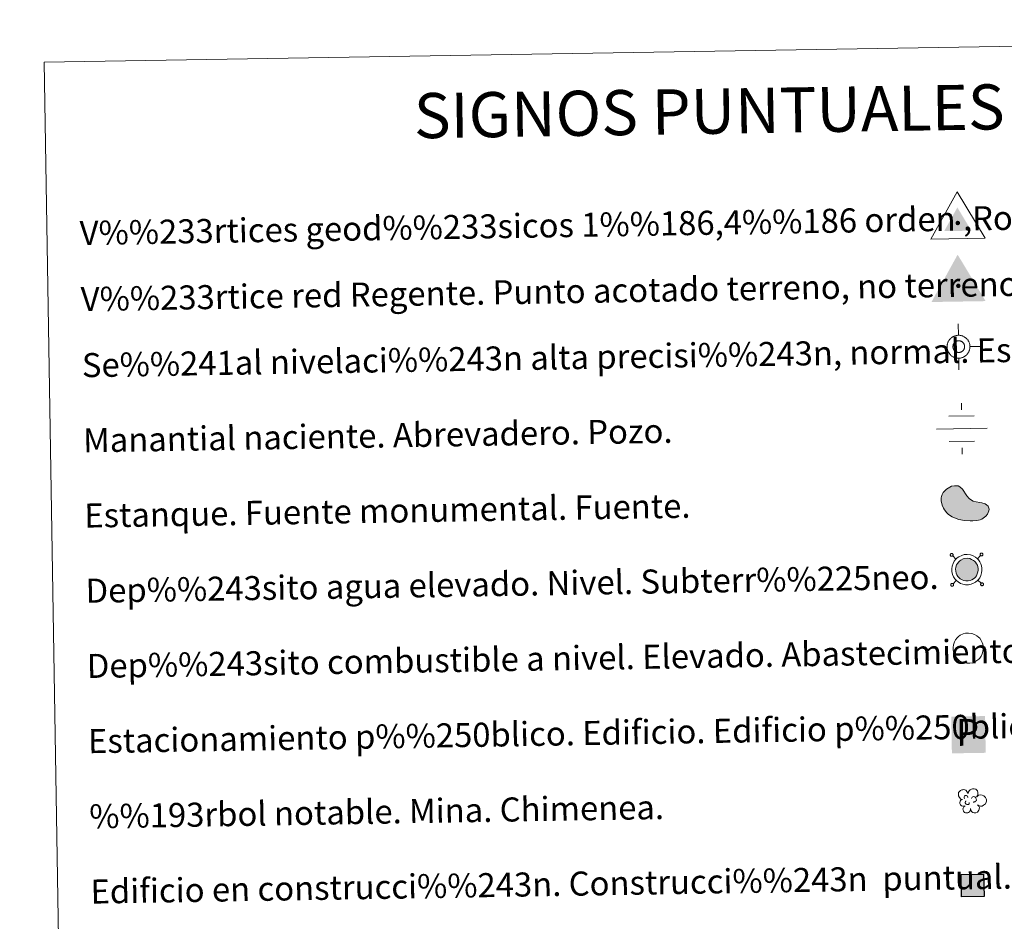
# Model space of a CAD drawing. Units: metres. Extents: x 609219 to 613722, y 4775182 to 4778224.
# Drawn here: x 609536 to 609863, y 4776633 to 4776933 of the extents above; entities that cross this region are included whole.
import ezdxf
from ezdxf.enums import TextEntityAlignment as Align

# ---------------------------------------------------------------- set-up
doc = ezdxf.new("R2010")
doc.units = ezdxf.units.M
doc.header["$MEASUREMENT"] = 0
doc.linetypes.add('DGN Style 2', pattern=[59401.6983, 35641.01898, -23760.67932])
for name, color, linetype, lineweight in [('Nivel 13', 7, 'Continuous', 0), ('Nivel 15', 7, 'Continuous', 0), ('Nivel 19', 7, 'Continuous', 0), ('Nivel 36', 7, 'Continuous', 0), ('Nivel 63', 7, 'Continuous', 0), ('Nivel 8', 7, 'Continuous', 0)]:
    doc.layers.add(name, color=color, linetype=linetype, lineweight=lineweight)
doc.styles.add('Style-arial', font='arial.shx', dxfattribs={"bigfont": 'arialbig.shx'})

# ---------------------------------------------------------------- blocks, each defined once
blk = doc.blocks.new('5VG1OR')
at = {"layer": 'Nivel 8', "linetype": 'Continuous', "lineweight": 0}
for points in [[(-0.5, -26.2), (-0.5, -7.7), (-0.4, -7.5, -0.952348), (-0.4, 7.5), (-0.5, 7.3), (-0.5, 51.8), (-45.5, -26.2)], [(-0.5, -26.2), (44.5, -26.2), (-0.5, 51.8), (-0.5, 7.3), (-0.4, 7.5, -1.050273), (-0.4, -7.5), (-0.5, -7.7)]]:
    blk.add_hatch(color=250, dxfattribs=at).paths.add_polyline_path(points)
h = blk.add_hatch(color=1, dxfattribs=at)
edge = h.paths.add_edge_path()
edge.add_arc((0, 0), 7.5, 0, 360)
at = {"layer": 'Nivel 8', "color": 250, "linetype": 'Continuous', "lineweight": 0}
blk.add_3dface([(90, -52.2), (-90, -52.2), (-0.5, 103.8)], dxfattribs=at)
blk = doc.blocks.new('5NIVA')
at = {"layer": 'Nivel 8', "color": 7, "linetype": 'Continuous', "lineweight": 0, "flags": 128}
for points in [[(0.73, 30.93), (0.73, 62.79)], [(32.59, -0.93), (32.35, 0.57), (32.35, 2.33), (32.09, 3.83), (31.84, 5.59), (31.35, 7.1), (30.84, 8.85), (30.35, 10.36), (29.83, 11.87), (29.08, 13.36), (28.08, 14.87), (27.33, 16.37), (26.32, 17.63), (25.31, 19.13), (24.31, 20.4), (23.06, 21.4), (22.06, 22.65), (20.8, 23.65), (19.3, 24.66), (18.04, 25.66), (16.54, 26.42), (15.03, 27.42), (13.53, 28.17), (12.02, 28.68), (10.51, 29.17), (8.76, 29.68), (7.25, 30.17), (5.5, 30.43), (3.99, 30.69), (2.24, 30.69), (0.73, 30.93), (-0.78, 30.69), (-2.53, 30.69), (-4.04, 30.43), (-5.78, 30.17), (-7.3, 29.68), (-9.04, 29.17), (-10.56, 28.68), (-12.07, 28.17), (-13.57, 27.42), (-15.07, 26.42), (-16.57, 25.66), (-17.84, 24.66), (-19.34, 23.65), (-20.6, 22.65), (-21.6, 21.4), (-22.84, 20.4), (-23.85, 19.13), (-24.86, 17.63), (-25.87, 16.37), (-26.62, 14.87), (-27.62, 13.36), (-28.37, 11.87), (-28.88, 10.36), (-29.37, 8.85), (-29.88, 7.1), (-30.37, 5.59), (-30.63, 3.83), (-30.88, 2.33), (-30.88, 0.57), (-31.13, -0.93), (-30.88, -2.43), (-30.88, -4.2), (-30.63, -5.7), (-30.37, -7.45), (-29.88, -8.96), (-29.37, -10.71), (-28.88, -12.23), (-28.37, -13.73), (-27.62, -15.23), (-26.62, -16.73), (-25.87, -18.24), (-24.86, -19.49), (-23.85, -21), (-22.84, -22.26), (-21.6, -23.26), (-20.6, -24.51), (-19.34, -25.52), (-17.84, -26.52), (-16.57, -27.52), (-15.07, -28.29), (-13.57, -29.29), (-12.07, -30.03), (-10.56, -30.54), (-9.04, -31.04), (-7.3, -31.55), (-5.78, -32.04), (-4.04, -32.29), (-2.53, -32.55), (-0.78, -32.55), (0.73, -32.79), (2.24, -32.55), (3.99, -32.55), (5.5, -32.29), (7.25, -32.04), (8.76, -31.55), (10.51, -31.04), (12.02, -30.54), (13.53, -30.03), (15.03, -29.29), (16.54, -28.29)], [(17.61, -0.55), (17.57, 0.29), (17.51, 1.15), (17.41, 1.95), (17.27, 2.79), (17.07, 3.65), (16.81, 4.45), (16.57, 5.25), (16.21, 5.99), (15.81, 6.75), (15.41, 7.55), (15.01, 8.29), (14.51, 8.95), (14.01, 9.65), (13.47, 10.25), (12.87, 10.85), (12.27, 11.45), (11.61, 11.99), (10.97, 12.49), (10.27, 13.05), (9.57, 13.45), (8.77, 13.85), (8.01, 14.25), (7.27, 14.55), (6.41, 14.79), (5.61, 15.05), (4.81, 15.29), (3.97, 15.39), (3.11, 15.55), (2.27, 15.59), (1.41, 15.59), (0.61, 15.59), (-0.29, 15.55), (-1.13, 15.39), (-1.93, 15.29), (-2.79, 15.05), (-3.59, 14.79), (-4.39, 14.55), (-5.19, 14.25), (-5.93, 13.85), (-6.69, 13.45), (-7.43, 13.05), (-8.09, 12.49), (-8.79, 11.99), (-9.39, 11.45), (-9.99, 10.85), (-10.59, 10.25), (-11.13, 9.65), (-11.69, 8.95), (-12.19, 8.29), (-12.59, 7.55), (-12.99, 6.75), (-13.39, 5.99), (-13.69, 5.25), (-13.99, 4.45), (-14.19, 3.65), (-14.39, 2.79), (-14.59, 1.95), (-14.69, 1.15), (-14.73, 0.29), (-14.79, -0.55), (-14.73, -1.41), (-14.69, -2.31), (-14.59, -3.11), (-14.39, -3.91), (-14.19, -4.81), (-13.99, -5.55), (-13.69, -6.35), (-13.39, -7.15), (-12.99, -7.91), (-12.59, -8.61), (-12.19, -9.41), (-11.69, -10.11), (-11.13, -10.75), (-10.59, -11.41), (-9.99, -12.01), (-9.39, -12.61), (-8.79, -13.15), (-8.09, -13.65), (-7.43, -14.15), (-6.69, -14.61), (-5.93, -14.95), (-5.19, -15.35), (-4.39, -15.71), (-3.59, -15.95), (-2.79, -16.21), (-1.93, -16.41), (-1.13, -16.51), (-0.29, -16.71), (0.61, -16.71), (1.41, -16.75), (2.27, -16.71), (3.11, -16.71), (3.97, -16.51), (4.81, -16.41), (5.61, -16.21), (6.41, -15.95), (7.27, -15.71), (8.01, -15.35), (8.77, -14.95), (9.57, -14.61)], [(-31.13, -0.93), (-62.99, -0.93)], [(9.57, -14.61), (10.27, -14.15), (10.97, -13.65), (11.61, -13.15), (12.27, -12.61), (12.87, -12.01), (13.47, -11.41), (14.01, -10.75), (14.51, -10.11), (15.01, -9.41), (15.41, -8.61), (15.81, -7.91), (16.21, -7.15), (16.57, -6.35), (16.81, -5.55), (17.07, -4.81), (17.27, -3.91), (17.41, -3.11), (17.51, -2.31), (17.57, -1.41), (17.61, -0.55)], [(16.54, -28.29), (18.04, -27.52), (19.3, -26.52), (20.8, -25.52), (22.06, -24.51), (23.06, -23.26), (24.31, -22.26), (25.31, -21), (26.32, -19.49), (27.33, -18.24), (28.08, -16.73), (29.08, -15.23), (29.83, -13.73), (30.35, -12.23), (30.84, -10.71), (31.35, -8.96), (31.84, -7.45), (32.09, -5.7), (32.35, -4.2), (32.35, -2.43), (32.59, -0.93)], [(32.59, -0.93), (64.46, -0.93)], [(0.73, -32.79), (0.73, -64.66)]]:
    blk.add_lwpolyline(points, dxfattribs=at)
blk = doc.blocks.new('5NACIE')
at = {"layer": 'Nivel 13', "color": 170, "linetype": 'Continuous', "lineweight": 0, "flags": 128}
for points in [[(0, 28.12), (0, 37.5)], [(-18.75, 18.75), (18.75, 18.75)], [(-37.5, 0), (37.5, 0)], [(-18.75, -18.75), (18.75, -18.75)], [(0, -28.12), (0, -37.5)]]:
    blk.add_lwpolyline(points, dxfattribs=at)
blk = doc.blocks.new('5ESTAN')
at = {"layer": 'Nivel 15', "linetype": 'Continuous', "lineweight": 0}
blk.add_hatch(color=154, dxfattribs=at).paths.add_polyline_path([(33.23, -45.79), (24.23, -45.58), (5.54, -43.55), (-13.36, -39.63), (-22.57, -36.73), (-35.66, -30.86), (-47.5, -22.75), (-52.8, -17.71), (-60.93, -7.12), (-64.26, -1.19), (-68.13, 8.22), (-71.01, 22.9), (-70.65, 32.59), (-69.71, 37.3), (-67.27, 44.07), (-63.56, 50.38), (-53.1, 61.18), (-47.53, 65.03), (-35.52, 70.57), (-26.4, 72.56), (-17.78, 72.4), (-13.83, 71.45), (-8.48, 68.88), (0.49, 60.56), (14.88, 38.49), (22.23, 28.96), (26.33, 25.41), (35.33, 20.62), (44.94, 17.94), (57.81, 15.71), (63.92, 14.42), (74.75, 10.29), (79.21, 7.42), (84.33, 2.18), (87.18, -4.14), (87.61, -7.69), (87.08, -12.77), (82.44, -23.42), (76.16, -31.01), (67.81, -37.49), (62.94, -40.09), (57.65, -42.17), (46.02, -44.85)])
at = {"layer": 'Nivel 15', "color": 1, "linetype": 'Continuous', "lineweight": 0, "flags": 128}
blk.add_lwpolyline([(24.23, -45.58), (33.23, -45.79), (46.02, -44.85), (57.65, -42.17), (62.94, -40.09), (67.81, -37.49), (76.16, -31.01), (82.44, -23.42), (87.08, -12.77), (87.61, -7.69), (87.18, -4.14), (84.33, 2.18), (79.21, 7.42), (74.75, 10.29), (63.92, 14.42), (57.81, 15.71), (44.94, 17.94), (35.33, 20.62), (26.33, 25.41), (22.23, 28.96), (14.88, 38.49), (0.49, 60.56), (-8.48, 68.88), (-13.83, 71.45), (-17.78, 72.4), (-26.4, 72.56), (-35.52, 70.57), (-47.53, 65.03), (-53.1, 61.18), (-63.56, 50.38), (-67.27, 44.07), (-69.71, 37.3), (-70.65, 32.59), (-71.01, 22.9), (-68.13, 8.22), (-64.26, -1.19), (-60.93, -7.12), (-52.8, -17.71), (-47.5, -22.75), (-35.66, -30.86), (-22.57, -36.73), (-13.36, -39.63), (5.54, -43.55)], close=True, dxfattribs=at)
blk = doc.blocks.new('5ARBOL')
at = {"layer": 'Nivel 36', "color": 92, "linetype": 'Continuous', "lineweight": 0, "flags": 128}
blk.add_lwpolyline([(-18.03, 1.6), (-21.14, 2.45), (-24.4, 5.68), (-26.26, 9.62), (-26.58, 13.71), (-25.95, 16.92), (-24.37, 19.15), (-21.59, 21.59), (-19.1, 22.76), (-16.92, 22.9), (-15.11, 23.31), (-11.94, 22.9), (-10.2, 22.15), (-9.5, 21.34), (-7.89, 19.11), (-6.49, 16.63), (-5.09, 14.58), (-4.78, 14.73), (-4.44, 17.84), (-2.91, 20.57), (-0.42, 22.47), (2.38, 24.22), (4.87, 24.8), (8.76, 24.8), (12.19, 23.49), (15.61, 19.98), (16.9, 16.01), (16.7, 12.68), (15.58, 9.95), (13.12, 6.26), (18.26, 10.35), (21.98, 10.78), (26.34, 10.49), (29.77, 8.59), (33.19, 5.23), (34.59, 2.31), (35.22, -0.61), (35.22, -2.94), (34.44, -5.57), (33.04, -9.36), (28.68, -12.28), (25.41, -14.04), (21.98, -14.04), (19.18, -13.6), (15.45, -10.97), (18.25, -14.18), (19.49, -16.66), (19.03, -20.46), (18.4, -23.23), (14.98, -27.47), (11.71, -28.78), (7.51, -28.78), (4.7, -27.91), (2.06, -25.57), (0.97, -23.23), (-0.12, -19.58), (-0.28, -18.85), (-0.59, -21.77), (-1.09, -24.22), (-2.3, -26.3), (-4.95, -28.05), (-6.66, -28.34), (-7.91, -28.49), (-11.49, -28.2), (-13.51, -27.18), (-15.69, -24.4), (-16.78, -21.92), (-17.05, -20.27), (-16.78, -17.54), (-14.91, -15.06), (-13.04, -13.16), (-12.89, -12.72), (-17.99, -13.63), (-20.36, -12.58), (-22.23, -10.24), (-23.75, -7.71), (-23.79, -4.98), (-22.93, -2.11), (-21.06, 0.04)], close=True, dxfattribs=at)
for points in [[(-12.85, 3.42), (-13.78, 4.11), (-14.09, 4.59), (-14.09, 6.2), (-14.09, 7.51), (-13.47, 9), (-13.08, 9.3), (-12.38, 9.7), (-11.76, 9.99), (-10.04, 9.99), (-9.42, 9.99), (-8.33, 9.7), (-7.55, 9.12), (-6.93, 8.39), (-6.31, 7.22), (-5.99, 6.34), (-5.99, 6.05), (-5.99, 5.76)], [(1.95, 3.13), (3.66, 6.05), (5.37, 7.07), (7.71, 7.22), (9.42, 6.93), (10.67, 6.05), (11.45, 5.17), (12.23, 3.71), (12.85, 2.54), (13, -0.52), (12.38, -1.69), (11.45, -3.01), (10.36, -3.88), (9.26, -4.26), (8.25, -4.62), (7.16, -4.84), (6.15, -4.76), (5.68, -4.61)], [(-11.45, -6.8), (-11.91, -5.82), (-11.91, -4.61), (-11.45, -3.3), (-10.35, -2.57), (-9.89, -2.28), (-9.42, -2.13)], [(-11.45, -6.8), (-11.06, -7.93), (-10.04, -8.99), (-8.02, -10.02), (-7.08, -10.16), (-5.84, -10.16), (-4.9, -9.87), (-3.66, -8.99), (-3.35, -8.35), (-2.88, -6.95), (-2.88, -6.36), (-2.88, -5.63), (-3.04, -5.34)]]:
    blk.add_lwpolyline(points, dxfattribs=at)
blk = doc.blocks.new('5VGRR')
at = {"layer": 'Nivel 8', "linetype": 'Continuous', "lineweight": 0}
for color, points in [(131, [(-90, -52.2), (-0.5, 103.8), (-0.5, 51.8), (-45.5, -26.2), (-0.5, -26.2), (0.5, -52.2)]), (250, [(-0.5, -26.2), (-0.5, -7.7), (-0.4, -7.5, -0.952348), (-0.4, 7.5), (-0.5, 7.3), (-0.5, 51.8), (-45.5, -26.2)]), (250, [(-0.5, -26.2), (44.5, -26.2), (-0.5, 51.8), (-0.5, 7.3), (-0.4, 7.5, -1.050273), (-0.4, -7.5), (-0.5, -7.7)])]:
    blk.add_hatch(color=color, dxfattribs=at).paths.add_polyline_path(points)
at = {"layer": 'Nivel 8', "linetype": 'Continuous', "lineweight": 0, "extrusion": (0, 0, -1)}
blk.add_hatch(color=131, dxfattribs=at).paths.add_polyline_path([(-90, -52.2), (0.5, 103.8), (0.5, 51.8), (-44.5, -26.2), (0.5, -26.2), (-0.5, -52.2)])
at = {"layer": 'Nivel 8', "linetype": 'Continuous', "lineweight": 0}
h = blk.add_hatch(color=1, dxfattribs=at)
edge = h.paths.add_edge_path()
edge.add_arc((0, 0), 7.5, 0, 360)
blk = doc.blocks.new('5ESTAC')
at = {"layer": 'Nivel 19', "color": 141, "linetype": 'Continuous', "lineweight": 0, "extrusion": (0, 0, -1)}
blk.add_solid([(46.1, 45.9), (-51, 45.9), (46.1, -59.6), (-51, -59.6)], dxfattribs=at)
at = {"layer": 'Nivel 19', "color": 254, "linetype": 'Continuous', "lineweight": 0, "extrusion": (0, 0, -1)}
blk.add_solid([(33.6, -45.5), (-42.1, -45.5), (33.6, -48.4), (-42.1, -48.4)], dxfattribs=at)
at = {"layer": 'Nivel 19', "color": 254, "linetype": 'Continuous', "lineweight": 0, "style": 'Style-arial'}
blk.add_text('P', height=76.9, dxfattribs=at).set_placement((0, 0), align=Align.MIDDLE_CENTER)

msp = doc.modelspace()

# ---------------------------------------------------------------- hatches: boundary and pattern name
at = {"layer": 'Nivel 63', "linetype": 'Continuous', "lineweight": 0, "extrusion": (0, 0, -1)}
msp.add_hatch(color=154, dxfattribs=at).paths.add_polyline_path([(-609851.29, 4776745.96), (-609851.9, 4776746.08), (-609852.45, 4776746.31), (-609853, 4776746.64), (-609853.44, 4776746.97), (-609853.67, 4776747.23), (-609854.01, 4776747.69), (-609854.29, 4776748.27), (-609854.5, 4776748.92), (-609854.58, 4776749.48), (-609854.58, 4776750.12), (-609854.47, 4776750.67), (-609854.32, 4776751.15), (-609854.07, 4776751.63), (-609853.7, 4776752.17), (-609853.41, 4776752.48), (-609853.04, 4776752.78), (-609852.43, 4776753.11), (-609851.77, 4776753.36), (-609850.89, 4776753.47), (-609850.14, 4776753.42), (-609849.6, 4776753.26), (-609848.81, 4776752.88), (-609848.48, 4776752.63), (-609848.12, 4776752.3), (-609847.7, 4776751.8), (-609847.42, 4776751.29), (-609847.17, 4776750.53), (-609847.09, 4776749.91), (-609847.13, 4776749.24), (-609847.28, 4776748.5), (-609847.52, 4776747.95), (-609847.83, 4776747.45), (-609848.26, 4776747), (-609848.66, 4776746.65), (-609849.22, 4776746.31), (-609849.81, 4776746.1), (-609850.48, 4776745.96)])
at = {"layer": 'Nivel 63', "linetype": 'DGN Style 2', "lineweight": 30, "extrusion": (0, 0, -1)}
msp.add_hatch(color=31, dxfattribs=at).paths.add_polyline_path([(-609849.03, 4776640.89), (-609856.53, 4776641.01), (-609856.41, 4776648.51), (-609848.91, 4776648.39)])

# ---------------------------------------------------------------- linework, layer by layer
at = {"layer": 'Nivel 63', "color": 250, "linetype": 'Continuous', "lineweight": 0}
for p, q in [((609847.21, 4776753.22, 0.26), (609846.13, 4776754.27, 0.26)), ((609854.34, 4776753.34, 0.26), (609855.4, 4776754.43, 0.26)), ((609847.33, 4776746.09, 0.26), (609846.28, 4776745.01, 0.26)), ((609854.46, 4776746.21, 0.26), (609855.55, 4776745.16, 0.26))]:
    msp.add_line(p, q, dxfattribs=at)
at = {"layer": 'Nivel 63', "color": 250, "linetype": 'Continuous', "lineweight": 0, "elevation": 0.26, "flags": 128}
for points in [[(609845.45, 4776754.93), (609845.4, 4776754.86), (609845.36, 4776754.78), (609845.33, 4776754.7), (609845.32, 4776754.61), (609845.33, 4776754.53), (609845.35, 4776754.45), (609845.38, 4776754.37), (609845.44, 4776754.29), (609845.5, 4776754.23), (609845.57, 4776754.19), (609845.65, 4776754.15), (609845.73, 4776754.13), (609845.82, 4776754.13), (609845.9, 4776754.15), (609845.99, 4776754.17), (609846.06, 4776754.22), (609846.13, 4776754.27), (609846.18, 4776754.34), (609846.22, 4776754.42), (609846.25, 4776754.5), (609846.26, 4776754.59), (609846.25, 4776754.67), (609846.23, 4776754.76), (609846.19, 4776754.84), (609846.15, 4776754.91), (609846.08, 4776754.97), (609846.01, 4776755.01), (609845.93, 4776755.05), (609845.85, 4776755.07), (609845.76, 4776755.07), (609845.67, 4776755.05), (609845.59, 4776755.03), (609845.52, 4776754.98), (609845.45, 4776754.93)], [(609855.38, 4776755.09), (609855.33, 4776755.02), (609855.29, 4776754.95), (609855.26, 4776754.86), (609855.25, 4776754.78), (609855.26, 4776754.69), (609855.28, 4776754.61), (609855.32, 4776754.53), (609855.36, 4776754.46), (609855.43, 4776754.4), (609855.5, 4776754.35), (609855.58, 4776754.32), (609855.66, 4776754.3), (609855.75, 4776754.3), (609855.84, 4776754.31), (609855.92, 4776754.34), (609855.99, 4776754.38), (609856.06, 4776754.44), (609856.11, 4776754.51), (609856.15, 4776754.58), (609856.18, 4776754.66), (609856.19, 4776754.75), (609856.18, 4776754.84), (609856.16, 4776754.92), (609856.12, 4776755), (609856.07, 4776755.07), (609856.01, 4776755.13), (609855.94, 4776755.18), (609855.86, 4776755.21), (609855.78, 4776755.23), (609855.69, 4776755.23), (609855.6, 4776755.22), (609855.52, 4776755.19), (609855.45, 4776755.14), (609855.38, 4776755.09)], [(609845.62, 4776744.99), (609845.56, 4776744.93), (609845.52, 4776744.85), (609845.5, 4776744.77), (609845.48, 4776744.68), (609845.49, 4776744.6), (609845.51, 4776744.51), (609845.55, 4776744.43), (609845.6, 4776744.37), (609845.66, 4776744.31), (609845.73, 4776744.26), (609845.81, 4776744.22), (609845.9, 4776744.21), (609845.98, 4776744.2), (609846.07, 4776744.22), (609846.15, 4776744.25), (609846.22, 4776744.29), (609846.29, 4776744.34), (609846.34, 4776744.41), (609846.39, 4776744.49), (609846.41, 4776744.57), (609846.42, 4776744.66), (609846.41, 4776744.74), (609846.4, 4776744.83), (609846.36, 4776744.91), (609846.31, 4776744.98), (609846.25, 4776745.04), (609846.17, 4776745.08), (609846.09, 4776745.12), (609846.01, 4776745.13), (609845.92, 4776745.14), (609845.84, 4776745.12), (609845.76, 4776745.09), (609845.68, 4776745.05), (609845.62, 4776744.99)], [(609855.55, 4776745.16), (609855.49, 4776745.09), (609855.45, 4776745.02), (609855.42, 4776744.93), (609855.41, 4776744.85), (609855.42, 4776744.76), (609855.44, 4776744.68), (609855.48, 4776744.6), (609855.53, 4776744.53), (609855.59, 4776744.47), (609855.66, 4776744.42), (609855.74, 4776744.39), (609855.83, 4776744.37), (609855.91, 4776744.37), (609856, 4776744.38), (609856.08, 4776744.41), (609856.15, 4776744.45), (609856.22, 4776744.51), (609856.27, 4776744.57), (609856.32, 4776744.65), (609856.34, 4776744.73), (609856.35, 4776744.82), (609856.35, 4776744.91), (609856.32, 4776744.99), (609856.29, 4776745.07), (609856.24, 4776745.14), (609856.17, 4776745.2), (609856.1, 4776745.25), (609856.02, 4776745.28), (609855.94, 4776745.3), (609855.85, 4776745.3), (609855.77, 4776745.29), (609855.68, 4776745.26), (609855.61, 4776745.21), (609855.55, 4776745.16)]]:
    msp.add_lwpolyline(points, dxfattribs=at)
at = {"layer": 'Nivel 63', "color": 250, "linetype": 'Continuous', "lineweight": 0, "elevation": -0.24, "flags": 128}
for points in [[(609847.19, 4776753.19), (609847.66, 4776753.62), (609848.14, 4776753.98), (609849.13, 4776754.45), (609849.92, 4776754.69), (609850.92, 4776754.75), (609852.08, 4776754.62), (609852.97, 4776754.28), (609853.75, 4776753.84), (609854.28, 4776753.42), (609854.7, 4776752.97), (609855.17, 4776752.29), (609855.51, 4776751.64), (609855.71, 4776750.99), (609855.86, 4776750.24), (609855.86, 4776749.39), (609855.75, 4776748.63), (609855.48, 4776747.8), (609855.11, 4776747.02), (609854.67, 4776746.43), (609854.33, 4776746.04), (609853.72, 4776745.58), (609853.03, 4776745.16), (609852.27, 4776744.85), (609851.42, 4776744.68), (609850.35, 4776744.68), (609849.47, 4776744.86), (609848.67, 4776745.15), (609847.9, 4776745.61), (609847.37, 4776746.07), (609846.81, 4776746.67), (609846.39, 4776747.35), (609846.05, 4776748.1), (609845.85, 4776749.08), (609845.81, 4776749.95), (609845.92, 4776750.81), (609846.24, 4776751.8), (609846.63, 4776752.52)], [(609848.12, 4776752.3), (609848.48, 4776752.63), (609848.81, 4776752.88), (609849.6, 4776753.26), (609850.14, 4776753.42), (609850.89, 4776753.47), (609851.77, 4776753.36), (609852.43, 4776753.11), (609853.04, 4776752.78), (609853.41, 4776752.48), (609853.7, 4776752.17), (609854.07, 4776751.63), (609854.32, 4776751.15), (609854.47, 4776750.67), (609854.58, 4776750.12), (609854.58, 4776749.48), (609854.5, 4776748.92), (609854.29, 4776748.27), (609854.01, 4776747.69), (609853.67, 4776747.23), (609853.44, 4776746.97), (609853, 4776746.64), (609852.45, 4776746.31), (609851.9, 4776746.08), (609851.29, 4776745.96), (609850.48, 4776745.96), (609849.81, 4776746.1), (609849.22, 4776746.31), (609848.66, 4776746.65), (609848.26, 4776747), (609847.83, 4776747.45), (609847.52, 4776747.95), (609847.28, 4776748.5), (609847.13, 4776749.24), (609847.09, 4776749.91), (609847.17, 4776750.53), (609847.42, 4776751.29), (609847.7, 4776751.8)]]:
    msp.add_lwpolyline(points, close=True, dxfattribs=at)
at = {"layer": 'Nivel 63', "color": 1, "linetype": 'Continuous', "lineweight": 0, "elevation": -0.24, "flags": 128}
msp.add_lwpolyline([(609847.62, 4776727.08), (609848.09, 4776727.51), (609848.57, 4776727.87), (609849.56, 4776728.35), (609850.35, 4776728.59), (609851.35, 4776728.64), (609852.51, 4776728.51), (609853.4, 4776728.17), (609854.18, 4776727.73), (609854.71, 4776727.31), (609855.12, 4776726.87), (609855.6, 4776726.19), (609855.94, 4776725.53), (609856.14, 4776724.88), (609856.29, 4776724.13), (609856.29, 4776723.28), (609856.18, 4776722.52), (609855.91, 4776721.69), (609855.54, 4776720.91), (609855.1, 4776720.33), (609854.76, 4776719.93), (609854.15, 4776719.47), (609853.46, 4776719.05), (609852.7, 4776718.74), (609851.85, 4776718.58), (609850.78, 4776718.57), (609849.9, 4776718.75), (609849.1, 4776719.03), (609848.33, 4776719.5), (609847.8, 4776719.97), (609847.24, 4776720.56), (609846.82, 4776721.25), (609846.48, 4776722), (609846.28, 4776722.97), (609846.24, 4776723.85), (609846.34, 4776724.7), (609846.67, 4776725.69), (609847.06, 4776726.41)], close=True, dxfattribs=at)
at = {"layer": 'Nivel 63', "color": 7, "linetype": 'Continuous', "lineweight": 0}
for points in [[(609268, 4775181.61, -0.24), (609219.26, 4778151.21, -0.24), (613673.63, 4778224.28, -0.24), (613722.36, 4775254.67, -0.24)], [(609544.08, 4776918.44, -0.24), (609989.94, 4776925.75, -0.24), (610017.63, 4775238.91, -0.24), (609571.77, 4775231.6, -0.24)]]:
    msp.add_3dface(points, dxfattribs=at)
at = {"layer": 'Nivel 63', "color": 1, "linetype": 'DGN Style 2', "lineweight": 30}
msp.add_3dface([(609849.03, 4776640.89, 0.26), (609848.91, 4776648.39, 0.26), (609856.41, 4776648.51, 0.26), (609856.53, 4776641.01, 0.26)], dxfattribs=at)

# ---------------------------------------------------------------- block references
at = {"layer": 'Nivel 13', "color": 170, "linetype": 'Continuous', "lineweight": 0, "xscale": 0.2249996388562212, "yscale": 0.2249996388562212, "zscale": 0.2249996388562212, "rotation": 0.9401433445399959}
msp.add_blockref('5NACIE', (609849.14, 4776796.55, 0.26), dxfattribs=at)
at = {"layer": 'Nivel 15', "color": 1, "linetype": 'Continuous', "lineweight": 0, "xscale": 0.09999983015004542, "yscale": 0.09999983015004542, "zscale": 0.09999983015004542, "rotation": 0.9399956259921906}
msp.add_blockref('5ESTAN', (609849.44, 4776770.4, 0.26), dxfattribs=at)
at = {"layer": 'Nivel 19', "color": 141, "linetype": 'Continuous', "lineweight": 0, "xscale": 0.1157622086467473, "yscale": 0.1157622086467473, "zscale": 0.1157622086467473, "rotation": 0.9399238369377013}
msp.add_blockref('5ESTAC', (609851.08, 4776695.62, 7307.39), dxfattribs=at)
at = {"layer": 'Nivel 36', "color": 92, "linetype": 'Continuous', "lineweight": 0, "xscale": 0.1499997452250681, "yscale": 0.1499997452250681, "zscale": 0.1499997452250681, "rotation": 0.9402638543276}
msp.add_blockref('5ARBOL', (609852.04, 4776673.14, -0.24), dxfattribs=at)
at = {"layer": 'Nivel 8', "color": 250, "linetype": 'Continuous', "lineweight": 0, "xscale": 0.09999983015004542, "yscale": 0.09999983015004542, "zscale": 0.09999983015004542, "rotation": 0.9399956259921906}
msp.add_blockref('5VG1OR', (609847.81, 4776864.92, 0.26), dxfattribs=at)
at = {"layer": 'Nivel 8', "color": 1, "linetype": 'Continuous', "lineweight": 0, "xscale": 0.09999978351408305, "yscale": 0.09999978351408305, "zscale": 0.09999978351408306, "rotation": 0.9399956259921907}
msp.add_blockref('5VGRR', (609847.99, 4776844.03, 0.26), dxfattribs=at)
at = {"layer": 'Nivel 8', "color": 7, "linetype": 'Continuous', "lineweight": 0, "xscale": 0.1199995167832821, "yscale": 0.1199995167832821, "zscale": 0.1199995167832821, "rotation": 0.9398651591198096}
msp.add_blockref('5NIVA', (609847.98, 4776823.91, 0.26), dxfattribs=at)

# ---------------------------------------------------------------- texts
at = {"layer": 'Nivel 63', "color": 7, "linetype": 'Continuous', "lineweight": 0, "style": 'Style-arial'}
msp.add_text('SIGNOS PUNTUALES', height=14.9999, rotation=0.8901, dxfattribs=at).set_placement((609765.2, 4776902.07, -0.24), align=Align.MIDDLE_CENTER)
for s, p in [('V%%233rtices geod%%233sicos 1%%186,4%%186 orden ,Roi.', (609555.93, 4776861.58, 0.01)), ('V%%233rtice red Regente. Punto acotado terreno, no terreno.', (609556.29, 4776839.61, 0.01)), ('Se%%241al nivelaci%%243n alta precisi%%243n, normal. Estaci%%243n Met.', (609556.66, 4776817.65, 0.01)), ('Manantial naciente. Abrevadero. Pozo.', (609557.07, 4776792.66, 0.01)), ('Estanque. Fuente monumental. Fuente.', (609557.47, 4776767.66, 0.01)), ('Dep%%243sito agua elevado. Nivel. Subterr%%225neo.', (609557.89, 4776742.66, 0.01)), ('Dep%%243sito combustible a nivel. Elevado. Abastecimiento.', (609558.29, 4776717.67, 0.01)), ('Estacionamiento p%%250blico. Edificio. Edificio p%%250blico.', (609558.71, 4776692.67, 0.01)), ('%%193rbol notable. Mina. Chimenea.', (609559.12, 4776667.67, 0.01)), ('Edificio en construcci%%243n. Construcci%%243n  puntual. Nave.', (609559.53, 4776642.67, 0.01))]:
    msp.add_text(s, height=7.9989, rotation=0.94, dxfattribs=at).set_placement(p, align=Align.MIDDLE_LEFT)

doc.saveas('drawing.dxf')
